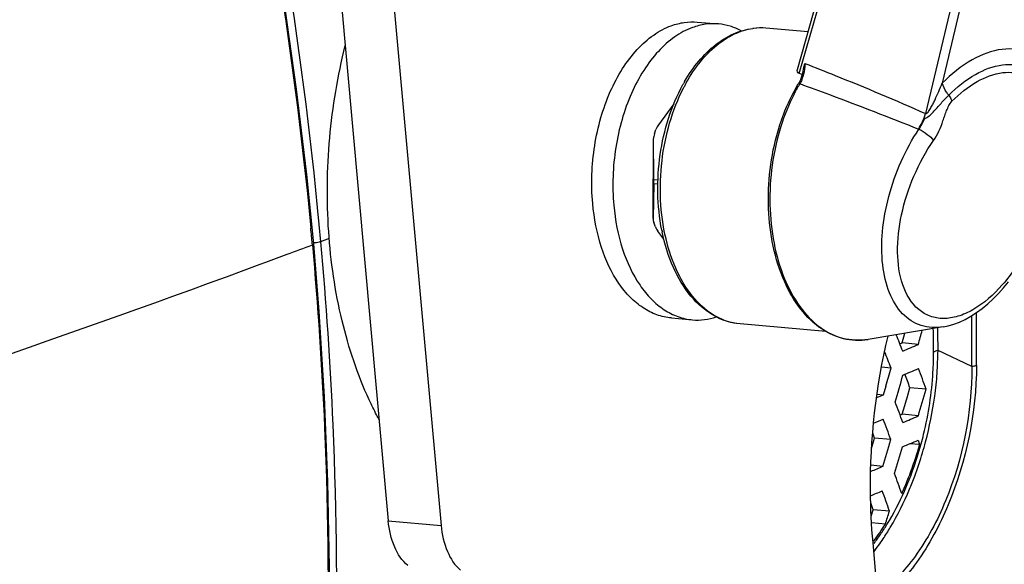
# Model space of a CAD drawing. Units: millimetres. Extents: x 0 to 2970, y 0 to 2100.
# Drawn here: x 388 to 461, y 576 to 616 of the extents above; entities that cross this region are included whole.
import ezdxf

# ---------------------------------------------------------------- set-up
doc = ezdxf.new("R2010")
doc.units = ezdxf.units.MM
doc.header["$LTSCALE"] = 163.35
doc.layers.add('02___PRT_ALL_AXES', color=7, linetype='Continuous')

msp = doc.modelspace()

# ---------------------------------------------------------------- linework, layer by layer
at = {"color": 7, "linetype": 'Continuous'}
for p, q in [((445.53625, 612.43832), (460.01982, 663.2358)), ((467.69486, 663.47607), (454.88543, 609.46295)), ((468.3715, 663.35096), (456.12816, 611.72486)), ((445.39254, 612.74188), (459.63712, 662.70117)), ((411.33431, 620.78021), (415.08599, 579.30944)), ((437.98092, 616.24459), (439.5444, 616.10769)), ((446.1864, 615.52612), (443.06221, 615.79967)), ((445.75406, 612.35647), (445.53625, 612.43832)), ((436.24708, 610.19953), (435.09481, 608.63498)), ((434.80338, 607.96492), (434.91898, 608.29397)), ((434.70571, 601.69998), (434.73626, 607.61439)), ((434.76717, 604.58689), (434.73626, 607.61439)), ((434.76563, 604.28851), (434.70571, 601.69998)), ((434.76563, 604.28851), (435.06085, 604.26266)), ((434.76717, 604.58689), (435.06844, 604.56052)), ((434.88175, 601.0881), (434.76941, 601.38878)), ((435.49912, 600.16918), (435.05417, 600.76738)), ((409.45168, 599.81412), (409.4579, 599.74715)), ((410.7081, 600.21894), (410.06915, 599.97405)), ((436.06194, 594.32844), (437.62541, 594.19155)), ((447.51369, 593.32573), (441.14323, 593.88353)), ((453.16374, 592.4906), (453.36105, 593.19914)), ((455.81217, 593.23048), (455.80827, 593.60728)), ((455.82463, 591.91149), (455.81228, 593.23041)), ((456.20573, 593.67357), (456.20287, 593.67309)), ((452.97309, 592.40919), (453.16374, 592.4906)), ((452.9731, 592.40919), (453.16374, 592.4906)), ((454.35582, 592.36506), (453.16374, 592.4906)), ((458.31458, 590.72782), (455.82654, 591.91183)), ((452.33259, 590.62129), (451.62452, 590.67827)), ((451.95105, 589.28372), (451.75822, 588.61391)), ((453.54453, 588.50981), (453.73393, 589.16359)), ((454.9362, 589.06684), (453.73393, 589.16359)), ((451.75822, 588.61391), (451.25666, 588.40268)), ((451.75822, 588.61391), (451.25668, 588.40268)), ((451.75822, 588.61391), (451.2931, 588.66289)), ((453.16165, 587.20023), (453.35377, 587.85536)), ((452.98126, 587.12296), (453.16165, 587.20023)), ((454.3562, 587.07443), (453.16165, 587.20023)), ((451.11674, 585.41596), (450.97344, 585.80486)), ((451.11674, 585.41596), (450.97349, 585.80485)), ((450.89268, 584.66788), (451.11674, 585.41596)), ((452.31962, 585.31916), (451.11674, 585.41596)), ((454.33572, 585.27225), (454.45014, 584.95356)), ((454.45014, 584.95356), (453.71949, 585.01208)), ((451.72052, 583.32676), (450.83652, 583.41986)), ((451.00977, 580.11787), (450.82623, 580.6448)), ((450.8626, 579.64886), (451.00977, 580.11787)), ((452.21612, 580.02079), (451.00977, 580.11787)), ((415.08599, 579.30944), (418.99467, 578.9672)), ((451.91333, 579.05617), (450.89112, 579.15595)), ((451.06114, 577.81998), (450.9586, 577.77662)), ((451.06114, 577.81998), (450.9863, 577.82802))]:
    msp.add_line(p, q, dxfattribs=at)
at = {"color": 3, "linetype": 'Continuous', "true_color": 0x00ff00}
for p, q in [((415.243, 620.43796), (418.99467, 578.9672)), ((455.61913, 526.60089), (450.99693, 577.69442))]:
    msp.add_line(p, q, dxfattribs=at)
at = {"color": 7, "linetype": 'Continuous'}
for points in [[(409.55859, 599.82405), (409.04894, 604.95024), (408.29465, 611.27272), (407.39753, 617.63265), (406.35811, 624.0253), (405.17735, 630.446), (403.85609, 636.89021), (402.39469, 643.35343), (400.79249, 649.831), (399.39353, 655.07361)], [(445.75802, 612.36984), (445.70997, 612.20791), (445.65462, 612.053), (445.59249, 611.90614), (445.52419, 611.76839), (445.46461, 611.6638)], [(445.813, 612.6106), (445.79831, 612.53765), (445.75802, 612.36984)], [(409.2994, 545.40186), (409.7755, 550.59644), (410.22196, 556.90921), (410.52735, 563.23079), (410.69325, 569.55629), (410.72025, 575.88116), (410.60837, 582.2009), (410.35761, 588.51092), (409.96838, 594.80654), (409.55859, 599.82405)], [(456.20596, 593.67366), (456.55645, 593.74565), (456.97417, 593.86576), (457.3947, 594.02363), (457.81711, 594.21909), (458.24122, 594.45258), (458.66459, 594.72335), (459.08288, 595.02854), (459.494, 595.36623), (459.89743, 595.73569), (460.29116, 596.13464), (460.67354, 596.56101), (461.04362, 597.01343)]]:
    msp.add_lwpolyline(points, dxfattribs=at)
for centre, radius, start, end in [((442.66503, 611.21395), 4.60289, 85.0498401, 97.1149946), ((442.70169, 611.42451), 4.39166, 97.0952236, 97.9186774), ((442.69143, 611.51608), 4.29952, 85.0529488, 97.1103502), ((443.15673, 613.03829), 2.77937, 337.5697959, 343.4378505), ((442.96085, 613.09982), 2.98466, 343.3776143, 344.3950467), ((442.90003, 613.11678), 3.0478, 344.3955563, 345.6072259), ((447.68235, 605.68889), 12.28953, 150.0032994, 151.1421732), ((448.39159, 605.48813), 12.8558, 151.860989, 152.5538212), ((448.1448, 605.62043), 12.57579, 150.8258133, 151.8622872), ((456.07981, 605.32525), 12.27504, 148.7829021, 149.1458254), ((454.87508, 609.60264), 1.37771, 248.0232282, 249.6544982), ((121.33649, 573.68172), 289.29804, 5.1826116, 5.4155371), ((449.68184, 603.65507), 14.60688, 191.1867727, 191.6480333), ((153.16891, 1279.63752), 726.59133, 290.49647119, 290.65425308), ((138.18001, 1319.76461), 769.42648, 290.24378873, 290.4956906), ((133.27488, 593.20354), 325.40151, 359.5806651, 0.2686379), ((165.51969, 593.05022), 292.80409, 359.5455499, 0.2842956), ((218.51982, 499.28497), 252.28564, 21.5306692, 21.828372), ((54.70109, 703.9479), 414.9393, 344.400368, 344.5506371), ((142.81834, 590.26082), 312.66499, 0.284365, 0.6027731), ((243.09648, 1087.0469), 537.90392, 292.9917841, 293.1254399), ((222.00384, 501.21201), 247.07358, 21.2152738, 21.5182703), ((41.31633, 707.13994), 427.21301, 343.9859972, 344.1725416), ((229.6506, 1123.53061), 578.38706, 292.73875191, 292.8624899), ((241.56408, 509.61429), 227.6848, 20.4236264, 20.8309375), ((34.78754, 709.01458), 434.99698, 343.8603056, 344.134845), ((243.16243, 510.92319), 224.6373, 20.3831605, 20.6542934), ((51.31928, 705.48129), 420.07017, 343.6279177, 343.9109541), ((228.16419, 502.18246), 240.3542, 20.5584004, 20.9428989), ((231.08134, 503.87073), 235.75459, 20.2110817, 20.604207), ((252.81761, 1057.59412), 511.86579, 293.0476595, 293.1869956), ((38.10552, 708.78424), 432.22327, 343.1264288, 343.402224), ((240.81862, 1090.12722), 548.1497, 292.7954084, 292.9248432), ((429.31439, 591.89508), 26.17516, 344.7145073, 346.3482991), ((428.24028, 592.21306), 27.57348, 343.4208292, 345.1448045), ((31.97575, 710.51372), 439.58109, 343.1103818, 343.3810495), ((429.99987, 591.69984), 25.46246, 340.2083889, 344.7316607), ((428.96374, 591.99181), 26.81696, 339.5259679, 343.4328431), ((430.03493, 591.73363), 25.33914, 342.9794902, 344.4801091), ((430.88287, 591.44939), 24.44477, 338.2594578, 341.4978979), ((430.22025, 591.6765), 25.14521, 341.4862774, 342.9803631), ((430.96741, 591.35946), 24.43682, 338.6671715, 340.1911928), ((238.37001, 505.03119), 227.90615, 19.5566779, 19.9526693), ((432.22844, 590.91137), 22.99562, 335.3495027, 338.2628124), ((431.79617, 591.03251), 23.54591, 336.1344543, 338.6746087), ((430.07342, 591.58099), 25.63368, 337.1832819, 339.5186349), ((240.77534, 506.47917), 223.86507, 19.1782828, 19.5861669), ((36.99182, 709.82861), 435.04171, 342.506507, 342.6396614), ((437.3607, 588.15641), 17.16372, 325.4358479, 327.980882), ((437.4412, 587.52041), 17.20222, 322.3387133, 326.2778883), ((438.56921, 587.32275), 15.69557, 322.7393166, 325.4391133), ((438.98105, 586.91299), 15.24429, 322.5056789, 323.9291162), ((438.31383, 587.39851), 16.06947, 323.9305986, 325.4665359)]:
    msp.add_arc(centre, radius, start, end, dxfattribs=at)
for centre, major_axis, ratio, start_param, end_param in [((435.1535, 608.27343), (0.21652, 0.53374), 0.39354671, 0.99637067, 1.69110895), ((435.0379, 607.94438), (0.21652, 0.53374), 0.39354671, 1.69110895, 2.38584722), ((434.75916, 604.47268), (0.00041, 0.30111), 0.02819222, 4.05426515, 5.1014627), ((435.00393, 601.36824), (-0.23189, 0.48577), 0.3863991, 0.65207194, 1.34681022), ((435.11628, 601.06756), (-0.23189, 0.48577), 0.3863991, 1.34681022, 2.04154849)]:
    msp.add_ellipse(centre, major_axis=major_axis, ratio=ratio, start_param=start_param, end_param=end_param, dxfattribs=at)
for points, knots in [([(399.27306, 655.01585), (400.50426, 650.56471), (405.01514, 632.79428), (408.04884, 614.63884), (409.34322, 600.98517)], [0, 0, 0, 0, 0.25190854, 1, 1, 1, 1]), ([(400.28545, 653.81399), (401.48887, 649.3753), (405.89513, 631.66122), (408.83893, 613.57276), (410.06915, 599.97405)], [0, 0, 0, 0, 0.25195234, 1, 1, 1, 1]), ([(430.23026, 602.81051), (430.10165, 604.23215), (430.18057, 606.3958), (430.78741, 609.15461), (431.47667, 611.07802), (432.37509, 612.78508), (433.4521, 614.21383), (434.67074, 615.31031), (435.5918, 615.80915), (436.05425, 615.97775)], [0, 0, 0, 0, 0.28032133, 0.41959192, 0.55381667, 0.68027904, 0.79704375, 0.90333815, 1, 1, 1, 1]), ([(437.61772, 615.84085), (437.15527, 615.67225), (436.23422, 615.17342), (435.01558, 614.07693), (433.93856, 612.64818), (433.04014, 610.94112), (432.35088, 609.01771), (431.74405, 606.2589), (431.66512, 604.09525), (431.79373, 602.67361)], [0, 0, 0, 0, 0.09666185, 0.20295624, 0.31972096, 0.44618332, 0.58040808, 0.71967866, 1, 1, 1, 1]), ([(436.05425, 615.97775), (436.36528, 616.09115), (437.00249, 616.25444), (437.66092, 616.27262), (437.98092, 616.24459)], [0, 0, 0, 0, 0.507538, 1, 1, 1, 1]), ([(437.03895, 611.83305), (437.34859, 612.36939), (438.02391, 613.35768), (439.24688, 614.5791), (440.60894, 615.43083), (441.60517, 615.72044), (442.09491, 615.7814)], [0, 0, 0, 0, 0.2802139, 0.53856932, 0.77670077, 1, 1, 1, 1]), ([(437.16436, 611.75071), (437.46991, 612.29796), (438.13439, 613.30327), (439.3356, 614.54543), (440.65955, 615.40901), (441.62537, 615.70875), (442.09666, 615.7743)], [0, 0, 0, 0, 0.28591124, 0.54669675, 0.78294295, 1, 1, 1, 1]), ([(439.5444, 616.10769), (439.22439, 616.13572), (438.56596, 616.11754), (437.92875, 615.95425), (437.61772, 615.84085)], [0, 0, 0, 0, 0.492462, 1, 1, 1, 1]), ([(441.24004, 615.59625), (440.97474, 615.73726), (440.42344, 615.968), (439.83622, 616.08212), (439.5444, 616.10769)], [0, 0, 0, 0, 0.50632319, 1, 1, 1, 1]), ([(413.6732, 588.2609), (412.80683, 590.13714), (411.44087, 594.24177), (410.48427, 600.80564), (410.57297, 607.68146), (411.33729, 612.26359), (411.89979, 614.50531)], [0, 0, 0, 0, 0.23176868, 0.4814841, 0.74079928, 1, 1, 1, 1]), ([(464.14645, 612.72284), (463.73832, 613.25436), (462.64885, 614.16635), (460.42643, 614.38633), (458.14659, 613.48242), (456.7929, 612.38588), (456.12816, 611.72486)], [0, 0, 0, 0, 0.2187242, 0.43779848, 0.69402397, 1, 1, 1, 1]), ([(445.95489, 613.18751), (446.70341, 612.89338), (449.70084, 611.70232), (452.67927, 610.46069), (454.88543, 609.46295)], [0, 0, 0, 0, 0.24933463, 1, 1, 1, 1]), ([(456.60435, 610.82773), (457.20145, 611.42154), (458.41722, 612.40683), (460.46503, 613.21983), (462.46162, 613.02129), (463.4396, 612.20152), (463.80618, 611.72409)], [0, 0, 0, 0, 0.30596904, 0.56222894, 0.78129434, 1, 1, 1, 1]), ([(445.53625, 612.43832), (445.47775, 612.46029), (445.37041, 612.54984), (445.37622, 612.68491), (445.39248, 612.74187)], [0, 0, 0, 0, 0.51332798, 1, 1, 1, 1]), ([(456.84221, 610.37895), (457.40556, 610.93923), (458.55242, 611.86898), (460.48433, 612.6366), (462.36809, 612.44874), (463.29036, 611.675), (463.63619, 611.22454)], [0, 0, 0, 0, 0.30598125, 0.56224696, 0.78129312, 1, 1, 1, 1]), ([(435.3525, 600.82122), (434.98971, 602.65558), (434.93907, 606.41631), (436.04092, 610.02718), (436.91893, 611.62029)], [0, 0, 0, 0, 0.50689333, 1, 1, 1, 1]), ([(441.14324, 593.88361), (440.52533, 593.93763), (439.24138, 594.35602), (437.63997, 595.75038), (436.3939, 597.76073), (435.24968, 601.17934), (435.06016, 605.96438), (436.1093, 609.73183), (436.98278, 611.41356)], [0, 0, 0, 0, 0.09149502, 0.1922694, 0.30724303, 0.43643271, 0.72046329, 1, 1, 1, 1]), ([(444.07045, 608.54269), (444.15971, 608.82422), (444.53363, 609.90205), (445.02633, 610.94061), (445.46456, 611.66371)], [0, 0, 0, 0, 0.2588796, 1, 1, 1, 1]), ([(445.54199, 611.62057), (445.40205, 611.38631), (444.85266, 610.3935), (444.42781, 609.33359), (444.16977, 608.51184)], [0, 0, 0, 0, 0.24058705, 1, 1, 1, 1]), ([(445.58208, 611.68719), (445.56918, 611.69017), (445.53021, 611.69689), (445.47904, 611.68756), (445.46458, 611.66382)], [0, 0, 0, 0, 0.32253256, 1, 1, 1, 1]), ([(445.58208, 611.68719), (446.31482, 611.41715), (449.25212, 610.32688), (452.17879, 609.20681), (454.35951, 608.32504)], [0, 0, 0, 0, 0.24924322, 1, 1, 1, 1]), ([(454.88543, 609.46295), (454.92512, 609.43879), (455.03503, 609.51998), (455.14693, 609.67378), (455.29509, 609.91234), (455.44635, 610.20098), (455.64221, 610.59896), (455.87181, 611.10547), (456.04519, 611.51665), (456.12807, 611.72444)], [0, 0, 0, 0, 0.053148, 0.11374237, 0.23785148, 0.36343017, 0.48978873, 0.74409559, 1, 1, 1, 1]), ([(456.60435, 610.82773), (456.54821, 610.9018), (456.35345, 611.17943), (456.19578, 611.48782), (456.12835, 611.72503)], [0, 0, 0, 0, 0.27370436, 1, 1, 1, 1]), ([(454.39615, 608.31086), (454.4781, 608.4263), (454.58916, 608.61021), (454.7234, 608.85982), (454.83419, 609.12574), (455.17314, 609.28126), (455.56557, 609.68771), (456.02658, 610.22117), (456.40944, 610.63394), (456.60435, 610.82774)], [0, 0, 0, 0, 0.1257606, 0.18975154, 0.25345507, 0.37412202, 0.50011211, 0.75583602, 1, 1, 1, 1]), ([(456.60429, 610.82768), (456.63236, 610.79064), (456.72971, 610.65179), (456.80851, 610.49757), (456.84221, 610.37895)], [0, 0, 0, 0, 0.27369651, 1, 1, 1, 1]), ([(455.48355, 607.47944), (455.63536, 607.69841), (455.90752, 608.16509), (456.1373, 608.79801), (456.3068, 609.3109), (456.44948, 609.69127), (456.61291, 610.05502), (456.75034, 610.28769), (456.84221, 610.37895)], [0, 0, 0, 0, 0.24860004, 0.50079482, 0.62660473, 0.75288622, 0.8791759, 1, 1, 1, 1]), ([(450.6287, 592.74345), (450.01038, 592.64033), (448.69019, 592.69002), (446.86155, 593.60531), (445.34348, 595.21473), (443.74871, 598.22087), (442.95478, 602.86261), (443.48197, 606.68668), (444.07045, 608.54269)], [0, 0, 0, 0, 0.09503103, 0.19344654, 0.30243006, 0.42518068, 0.70482847, 1, 1, 1, 1]), ([(444.16977, 608.51184), (443.58546, 606.65106), (443.18425, 603.70239), (443.57127, 599.90827), (444.30597, 597.33588), (445.44616, 595.18732), (446.94278, 593.59402), (448.73543, 592.69189), (450.02575, 592.64296), (450.6287, 592.74348)], [0, 0, 0, 0, 0.29704401, 0.44289439, 0.57912078, 0.70186228, 0.81008195, 0.90690273, 1, 1, 1, 1]), ([(463.7701, 608.51082), (464.05082, 607.64077), (464.24316, 605.62807), (463.73339, 602.54324), (462.52449, 599.46339), (460.76528, 596.80224), (458.91186, 595.13193), (457.33745, 594.41612), (456.24098, 594.23176), (455.21534, 594.40043), (453.99543, 595.1183), (453.43877, 596.10185), (453.20336, 596.79159)], [0, 0, 0, 0, 0.12527048, 0.2709882, 0.42564626, 0.5750158, 0.70519871, 0.76068582, 0.81003314, 0.85537326, 0.90013545, 1, 1, 1, 1]), ([(456.20287, 593.6731), (455.6605, 593.58259), (454.51826, 593.62671), (453.04257, 594.60598), (452.08599, 596.25594), (451.61997, 598.36425), (451.63203, 600.79695), (452.27373, 604.26634), (453.38859, 606.7988), (454.39608, 608.31088)], [0, 0, 0, 0, 0.09273111, 0.18358589, 0.28616989, 0.40662312, 0.54403593, 0.69358036, 1, 1, 1, 1]), ([(454.39615, 608.31086), (454.61885, 608.2117), (455.00749, 607.96331), (455.36065, 607.65646), (455.48355, 607.47944)], [0, 0, 0, 0, 0.53078027, 1, 1, 1, 1]), ([(453.20336, 596.79159), (452.9427, 597.55528), (452.71254, 599.31511), (453.03343, 602.05984), (453.94331, 604.87695), (454.9117, 606.65459), (455.48355, 607.47944)], [0, 0, 0, 0, 0.21518441, 0.46429291, 0.7323539, 1, 1, 1, 1]), ([(436.06194, 594.32845), (435.69565, 594.36054), (434.95399, 594.5259), (433.91341, 595.05826), (432.96187, 595.85553), (431.79998, 597.29106), (430.72618, 599.63147), (430.33008, 601.70708), (430.23026, 602.81051)], [0, 0, 0, 0, 0.09950047, 0.20293213, 0.31343927, 0.43296124, 0.70018621, 1, 1, 1, 1]), ([(431.79373, 602.67361), (431.89356, 601.57018), (432.28966, 599.49457), (433.36345, 597.15416), (434.52535, 595.71863), (435.47688, 594.92137), (436.51747, 594.389), (437.25912, 594.22364), (437.62542, 594.19155)], [0, 0, 0, 0, 0.29981379, 0.56703876, 0.68656073, 0.79706786, 0.90049953, 1, 1, 1, 1]), ([(441.14323, 593.88353), (440.46362, 593.94303), (439.06357, 594.40786), (437.35567, 595.94308), (436.07781, 598.11352), (435.56192, 599.80302), (435.37578, 600.70595)], [0, 0, 0, 0, 0.21505297, 0.44795017, 0.70938213, 1, 1, 1, 1]), ([(409.4579, 599.74715), (409.86495, 595.2477), (411.04914, 577.49442), (410.58879, 559.62947), (409.29523, 546.41999)], [0, 0, 0, 0, 0.25394608, 1, 1, 1, 1]), ([(409.55865, 599.82405), (409.56001, 599.80898), (409.52278, 599.77181), (409.48455, 599.7572), (409.4579, 599.74715)], [0, 0, 0, 0, 0.34688194, 1, 1, 1, 1]), ([(410.06915, 599.97405), (410.03581, 599.9613), (409.86701, 599.91285), (409.69118, 599.89281), (409.55174, 599.88834)], [0, 0, 0, 0, 0.20373244, 1, 1, 1, 1]), ([(410.06915, 599.97405), (410.47695, 595.46623), (411.66307, 577.68119), (411.19892, 559.78469), (409.90561, 546.55173)], [0, 0, 0, 0, 0.25396541, 1, 1, 1, 1]), ([(311.83444, 568.09905), (328.53342, 572.94813), (359.5837, 582.28443), (390.3103, 592.66493), (404.41339, 597.86648)], [0, 0, 0, 0, 0.53635109, 1, 1, 1, 1]), ([(437.62542, 594.19155), (437.91758, 594.16596), (438.51649, 594.1764), (439.1002, 594.30824), (439.38633, 594.40124)], [0, 0, 0, 0, 0.49362207, 1, 1, 1, 1]), ([(454.75006, 585.71724), (455.11507, 587.21993), (455.4244, 589.26103), (455.4877, 591.31076), (455.48289, 591.81412)], [0, 0, 0, 0, 0.75442175, 1, 1, 1, 1]), ([(454.89217, 585.14386), (455.18721, 586.25604), (455.51731, 587.94971), (455.7855, 590.21882), (455.7841, 591.35251), (455.82654, 591.91183)], [0, 0, 0, 0, 0.50418031, 0.75422044, 1, 1, 1, 1]), ([(455.82655, 591.91182), (455.73902, 591.8965), (455.63384, 591.89056), (455.53823, 591.82804), (455.53208, 591.81289)], [0, 0, 0, 0, 0.84458186, 1, 1, 1, 1]), ([(458.31458, 590.72782), (458.33242, 587.34696), (457.35847, 582.32406), (454.41679, 576.77537), (452.42101, 574.61717), (451.34304, 573.86887)], [0, 0, 0, 0, 0.54054796, 0.79019703, 1, 1, 1, 1]), ([(458.66767, 590.82203), (458.64276, 587.30423), (457.58848, 582.09904), (454.53261, 576.32945), (452.49247, 574.07133), (451.39821, 573.25878)], [0, 0, 0, 0, 0.54101377, 0.7903918, 1, 1, 1, 1]), ([(458.66767, 590.82203), (458.64614, 590.81235), (458.53453, 590.76273), (458.41006, 590.74371), (458.31157, 590.74266)], [0, 0, 0, 0, 0.19334212, 1, 1, 1, 1]), ([(489.92827, 589.10015), (487.595, 587.3446), (477.73222, 580.0475), (467.55856, 573.15326), (459.55653, 568.31725)], [0, 0, 0, 0, 0.23797883, 1, 1, 1, 1]), ([(459.67171, 568.648), (462.37569, 570.27014), (472.69904, 576.72217), (482.57299, 583.86619), (489.74909, 589.32712)], [0, 0, 0, 0, 0.25907944, 1, 1, 1, 1]), ([(414.40625, 586.79413), (414.34205, 586.91297), (414.08615, 587.39601), (413.84574, 587.88724), (413.6732, 588.2609)], [0, 0, 0, 0, 0.24709108, 1, 1, 1, 1]), ([(451.55178, 578.28893), (451.71843, 578.53104), (452.3866, 579.55952), (452.95152, 580.65362), (453.32884, 581.50603)], [0, 0, 0, 0, 0.23971949, 1, 1, 1, 1]), ([(451.74898, 577.97033), (451.93346, 578.24626), (452.67297, 579.42011), (453.29201, 580.66823), (453.70127, 581.64064)], [0, 0, 0, 0, 0.23931937, 1, 1, 1, 1]), ([(416.52544, 575.98876), (416.10033, 576.35193), (415.41209, 577.42802), (415.14622, 578.6437), (415.08599, 579.30944)], [0, 0, 0, 0, 0.45546265, 1, 1, 1, 1])]:
    msp.add_open_spline(points, degree=3, knots=knots, dxfattribs=at)
for points in [[(445.813, 612.6106), (445.84996, 612.80515), (445.90315, 612.99635), (445.95489, 613.18751)], [(445.95489, 613.18751), (445.95493, 612.90929), (445.92134, 612.62868), (445.85218, 612.35919)], [(445.72583, 611.9778), (445.68448, 611.87795), (445.63679, 611.78039), (445.58208, 611.68719)], [(454.3595, 608.32505), (454.59928, 608.66726), (454.77966, 609.0587), (454.88543, 609.46295)], [(453.35377, 587.85536), (453.41753, 588.07346), (453.48112, 588.29161), (453.54453, 588.50981)], [(451.03733, 586.53641), (451.2768, 586.63588), (451.51621, 586.73548), (451.75558, 586.83522)], [(451.72052, 583.32676), (451.42197, 583.20056), (451.12331, 583.07459), (450.82457, 582.94885)], [(450.81795, 581.16158), (451.10779, 581.28223), (451.39755, 581.40308), (451.68723, 581.52414)]]:
    msp.add_open_spline(points, degree=3, dxfattribs=at)
at = {"color": 3, "linetype": 'Continuous', "true_color": 0x00ff00}
for points, knots in [([(450.99693, 577.69442), (450.8822, 578.96258), (450.63714, 584.08449), (451.21814, 589.24636), (452.11468, 592.99276)], [0, 0, 0, 0, 0.2484315, 1, 1, 1, 1]), ([(418.99467, 578.9672), (419.0549, 578.30145), (419.32077, 577.08578), (420.00901, 576.00969), (420.43413, 575.64652)], [0, 0, 0, 0, 0.54453735, 1, 1, 1, 1])]:
    msp.add_open_spline(points, degree=3, knots=knots, dxfattribs=at)
at = {"layer": '02___PRT_ALL_AXES', "color": 7, "linetype": 'Continuous'}
msp.add_line((456.20286, 593.67309), (450.6287, 592.74345), dxfattribs=at)

doc.saveas('drawing.dxf')
